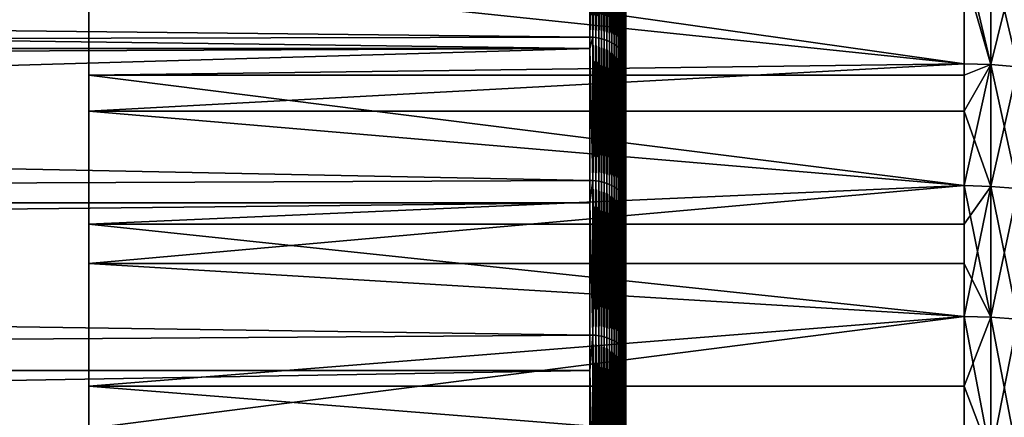
# Model space of a CAD drawing. Extents: x -30 to 96, y -254 to 30.
# Drawn here: x 58 to 66, y 13 to 16 of the extents above; entities that cross this region are included whole.
import ezdxf

# ---------------------------------------------------------------- set-up
doc = ezdxf.new("R2010")
doc.units = 0
doc.layers.add('L10', color=7, linetype='CONTINUOUS')
doc.layers.add('L7', color=7, linetype='CONTINUOUS')

msp = doc.modelspace()

# ---------------------------------------------------------------- linework, layer by layer
at = {"layer": 'L10', "color": 7}
for points in [[(63, 0, 73), (63, 21.13125, 71.29411), (63, 21.2, 73)], [(63, 0, 73), (63, 21.2, 73), (63, 21.13125, 74.70589)], [(63, 20.92547, 69.59928), (63, 21.13125, 71.29411), (63, 0, 73)], [(63, 21.13125, 74.70589), (63, 20.92547, 76.40072), (63, 0, 73)], [(63, 0, 73), (63, 20.58397, 67.92651), (63, 20.92547, 69.59928)], [(63, 0, 73), (63, 20.92547, 76.40072), (63, 20.58397, 78.07349)], [(63, 0, 73), (63, 20.10897, 66.28664), (63, 20.58397, 67.92651)], [(63, 0, 73), (63, 20.58397, 78.07349), (63, 20.10897, 79.71336)], [(63, 19.50356, 64.69031), (63, 20.10897, 66.28664), (63, 0, 73)], [(63, 20.10897, 79.71336), (63, 19.50356, 81.30969), (63, 0, 73)], [(63, 0, 73), (63, 18.77167, 63.14787), (63, 19.50356, 64.69031)], [(63, 0, 73), (63, 19.50356, 81.30969), (63, 18.77167, 82.85213)], [(63, 0, 73), (63, 17.91803, 61.66932), (63, 18.77167, 63.14787)], [(63, 0, 73), (63, 18.77167, 82.85213), (63, 17.91803, 84.33068)], [(63, 16.94819, 60.26426), (63, 17.91803, 61.66932), (63, 0, 73)], [(63, 17.91803, 84.33068), (63, 16.94819, 85.73574), (63, 0, 73)], [(16.62994, 16.60407, 86.65851), (62.7, 16.09298, 87.25714), (62.7, 17.18802, 85.91596)], [(16.63239, 16.60161, 59.33851), (62.7, 17.18802, 60.08404), (17.21356, 15.99823, 58.63663)], [(62.7, 17.18802, 60.08404), (62.7, 16.09298, 58.74286), (17.21356, 15.99823, 58.63663)], [(62.72478, 17.1872, 60.08466), (62.72478, 16.09221, 58.74354), (62.7, 17.18802, 60.08404)], [(62.7, 17.18802, 60.08404), (62.72478, 16.09221, 58.74354), (62.7, 16.09298, 58.74286)], [(62.7, 16.09298, 87.25714), (62.72478, 17.1872, 85.91534), (62.7, 17.18802, 85.91596)], [(62.72478, 16.09221, 87.25646), (62.72478, 17.1872, 85.91534), (62.7, 16.09298, 87.25714)], [(62.74938, 17.18475, 60.0865), (62.74938, 16.08992, 58.74558), (62.72478, 17.1872, 60.08466)], [(62.72478, 17.1872, 60.08466), (62.74938, 16.08992, 58.74558), (62.72478, 16.09221, 58.74354)], [(62.72478, 16.09221, 87.25646), (62.74938, 17.18475, 85.9135), (62.72478, 17.1872, 85.91534)], [(62.74938, 16.08992, 87.25442), (62.74938, 17.18475, 85.9135), (62.72478, 16.09221, 87.25646)], [(62.77364, 17.18068, 60.08956), (62.77364, 16.08611, 58.74895), (62.74938, 17.18475, 60.0865)], [(62.74938, 17.18475, 60.0865), (62.77364, 16.08611, 58.74895), (62.74938, 16.08992, 58.74558)], [(62.74938, 16.08992, 87.25442), (62.77364, 17.18068, 85.91044), (62.74938, 17.18475, 85.9135)], [(62.77364, 16.08611, 87.25105), (62.77364, 17.18068, 85.91044), (62.74938, 16.08992, 87.25442)], [(62.79741, 17.17502, 60.09381), (62.79741, 16.08081, 58.75364), (62.77364, 17.18068, 60.08956)], [(62.77364, 17.18068, 60.08956), (62.79741, 16.08081, 58.75364), (62.77364, 16.08611, 58.74895)], [(62.77364, 16.08611, 87.25105), (62.79741, 17.17502, 85.90619), (62.77364, 17.18068, 85.91044)], [(62.79741, 16.08081, 87.24636), (62.79741, 17.17502, 85.90619), (62.77364, 16.08611, 87.25105)], [(62.82051, 17.16782, 60.09922), (62.82051, 16.07407, 58.75962), (62.79741, 17.17502, 60.09381)], [(62.79741, 17.17502, 60.09381), (62.82051, 16.07407, 58.75962), (62.79741, 16.08081, 58.75364)], [(62.79741, 16.08081, 87.24636), (62.82051, 17.16782, 85.90078), (62.79741, 17.17502, 85.90619)], [(62.82051, 16.07407, 87.24038), (62.82051, 17.16782, 85.90078), (62.79741, 16.08081, 87.24636)], [(62.84279, 17.15911, 60.10576), (62.84279, 16.06592, 58.76684), (62.82051, 17.16782, 60.09922)], [(62.82051, 17.16782, 60.09922), (62.84279, 16.06592, 58.76684), (62.82051, 16.07407, 58.75962)], [(62.82051, 16.07407, 87.24038), (62.84279, 17.15911, 85.89424), (62.82051, 17.16782, 85.90078)], [(62.84279, 16.06592, 87.23316), (62.84279, 17.15911, 85.89424), (62.82051, 16.07407, 87.24038)], [(62.86409, 17.14897, 60.11339), (62.86409, 16.05642, 58.77526), (62.84279, 17.15911, 60.10576)], [(62.84279, 17.15911, 60.10576), (62.86409, 16.05642, 58.77526), (62.84279, 16.06592, 58.76684)], [(62.84279, 16.06592, 87.23316), (62.86409, 17.14897, 85.88661), (62.84279, 17.15911, 85.89424)], [(62.86409, 16.05642, 87.22474), (62.86409, 17.14897, 85.88661), (62.84279, 16.06592, 87.23316)], [(62.88426, 17.13745, 60.12204), (62.88426, 16.04563, 58.78481), (62.86409, 17.14897, 60.11339)], [(62.86409, 17.14897, 60.11339), (62.88426, 16.04563, 58.78481), (62.86409, 16.05642, 58.77526)], [(62.86409, 16.05642, 87.22474), (62.88426, 17.13745, 85.87796), (62.86409, 17.14897, 85.88661)], [(62.88426, 16.04563, 87.21519), (62.88426, 17.13745, 85.87796), (62.86409, 16.05642, 87.22474)], [(62.90319, 17.12464, 60.13167), (62.90319, 16.03364, 58.79544), (62.88426, 17.13745, 60.12204)], [(62.88426, 17.13745, 60.12204), (62.90319, 16.03364, 58.79544), (62.88426, 16.04563, 58.78481)], [(62.88426, 16.04563, 87.21519), (62.90319, 17.12464, 85.86833), (62.88426, 17.13745, 85.87796)], [(62.90319, 16.03364, 87.20456), (62.90319, 17.12464, 85.86833), (62.88426, 16.04563, 87.21519)], [(62.92072, 17.11062, 60.1422), (62.92072, 16.02051, 58.80706), (62.90319, 17.12464, 60.13167)], [(62.90319, 17.12464, 60.13167), (62.92072, 16.02051, 58.80706), (62.90319, 16.03364, 58.79544)], [(62.90319, 16.03364, 87.20456), (62.92072, 17.11062, 85.8578), (62.90319, 17.12464, 85.86833)], [(62.92072, 16.02051, 87.19294), (62.92072, 17.11062, 85.8578), (62.90319, 16.03364, 87.20456)], [(62.93675, 17.0955, 60.15357), (62.93675, 16.00635, 58.81961), (62.92072, 17.11062, 60.1422)], [(62.92072, 17.11062, 60.1422), (62.93675, 16.00635, 58.81961), (62.92072, 16.02051, 58.80706)], [(62.92072, 16.02051, 87.19294), (62.93675, 17.0955, 85.84643), (62.92072, 17.11062, 85.8578)], [(62.93675, 16.00635, 87.18039), (62.93675, 17.0955, 85.84643), (62.92072, 16.02051, 87.19294)], [(62.95115, 17.07936, 60.16569), (62.95115, 15.99125, 58.83299), (62.93675, 17.0955, 60.15357)], [(62.93675, 17.0955, 60.15357), (62.95115, 15.99125, 58.83299), (62.93675, 16.00635, 58.81961)], [(62.93675, 16.00635, 87.18039), (62.95115, 17.07936, 85.83431), (62.93675, 17.0955, 85.84643)], [(62.95115, 15.99125, 87.16701), (62.95115, 17.07936, 85.83431), (62.93675, 16.00635, 87.18039)], [(62.96384, 17.06233, 60.17849), (62.96384, 15.9753, 58.84712), (62.95115, 17.07936, 60.16569)], [(62.95115, 17.07936, 60.16569), (62.96384, 15.9753, 58.84712), (62.95115, 15.99125, 58.83299)], [(62.95115, 15.99125, 87.16701), (62.96384, 17.06233, 85.82151), (62.95115, 17.07936, 85.83431)], [(62.96384, 15.9753, 87.15288), (62.96384, 17.06233, 85.82151), (62.95115, 15.99125, 87.16701)], [(62.97473, 17.04453, 60.19187), (62.97473, 15.95863, 58.86189), (62.96384, 17.06233, 60.17849)], [(62.96384, 17.06233, 60.17849), (62.97473, 15.95863, 58.86189), (62.96384, 15.9753, 58.84712)], [(62.96384, 15.9753, 87.15288), (62.97473, 17.04453, 85.80813), (62.96384, 17.06233, 85.82151)], [(62.97473, 15.95863, 87.13811), (62.97473, 17.04453, 85.80813), (62.96384, 15.9753, 87.15288)], [(62.98374, 17.02606, 60.20575), (62.98374, 15.94134, 58.8772), (62.97473, 17.04453, 60.19187)], [(62.97473, 17.04453, 60.19187), (62.98374, 15.94134, 58.8772), (62.97473, 15.95863, 58.86189)], [(62.97473, 15.95863, 87.13811), (62.98374, 17.02606, 85.79425), (62.97473, 17.04453, 85.80813)], [(62.98374, 15.94134, 87.1228), (62.98374, 17.02606, 85.79425), (62.97473, 15.95863, 87.13811)], [(62.99082, 17.00706, 60.22002), (62.99082, 15.92355, 58.89296), (62.98374, 17.02606, 60.20575)], [(62.98374, 17.02606, 60.20575), (62.99082, 15.92355, 58.89296), (62.98374, 15.94134, 58.8772)], [(62.98374, 15.94134, 87.1228), (62.99082, 17.00706, 85.77998), (62.98374, 17.02606, 85.79425)], [(62.99082, 15.92355, 87.10704), (62.99082, 17.00706, 85.77998), (62.98374, 15.94134, 87.1228)], [(62.99591, 16.98766, 60.2346), (62.99591, 15.90539, 58.90906), (62.99082, 17.00706, 60.22002)], [(62.99082, 17.00706, 60.22002), (62.99591, 15.90539, 58.90906), (62.99082, 15.92355, 58.89296)], [(62.99082, 15.92355, 87.10704), (62.99591, 16.98766, 85.7654), (62.99082, 17.00706, 85.77998)], [(62.99591, 15.90539, 87.09094), (62.99591, 16.98766, 85.7654), (62.99082, 15.92355, 87.10704)], [(62.99897, 16.96799, 60.24938), (62.99897, 15.88697, 58.92537), (62.99591, 16.98766, 60.2346)], [(62.99591, 16.98766, 60.2346), (62.99897, 15.88697, 58.92537), (62.99591, 15.90539, 58.90906)], [(62.99591, 15.90539, 87.09094), (62.99897, 16.96799, 85.75062), (62.99591, 16.98766, 85.7654)], [(62.99897, 15.88697, 87.07463), (62.99897, 16.96799, 85.75062), (62.99591, 15.90539, 87.09094)], [(63, 16.94819, 60.26426), (63, 15.86843, 58.9418), (62.99897, 16.96799, 60.24938)], [(62.99897, 16.96799, 60.24938), (63, 15.86843, 58.9418), (62.99897, 15.88697, 58.92537)], [(62.99897, 15.88697, 87.07463), (63, 16.94819, 85.73574), (62.99897, 16.96799, 85.75062)], [(63, 15.86843, 87.0582), (63, 16.94819, 85.73574), (62.99897, 15.88697, 87.07463)], [(63, 0, 73), (63, 15.86843, 58.9418), (63, 16.94819, 60.26426)], [(63, 0, 73), (63, 16.94819, 85.73574), (63, 15.86843, 87.0582)], [(17.21297, 15.99886, 87.36267), (62.7, 15.99823, 87.36337), (16.62994, 16.60407, 86.65851)], [(16.62994, 16.60407, 86.65851), (62.7, 15.99823, 87.36337), (62.7, 16.09298, 87.25714)], [(17.21356, 15.99823, 58.63663), (62.7, 16.09298, 58.74286), (62.7, 15.99823, 58.63663)], [(62.7, 15.99823, 58.63663), (62.7, 16.09298, 58.74286), (62.72478, 16.09221, 58.74354)], [(62.7, 16.09298, 87.25714), (62.7, 15.99823, 87.36337), (62.72478, 16.09221, 87.25646)], [(62.72478, 16.09221, 58.74354), (62.72478, 14.89286, 57.49489), (62.7, 15.99823, 58.63663)], [(62.72478, 16.09221, 87.25646), (62.7, 15.99823, 87.36337), (62.72478, 14.89286, 88.50511)], [(62.74938, 16.08992, 58.74558), (62.74938, 14.89074, 57.4971), (62.72478, 16.09221, 58.74354)], [(62.72478, 16.09221, 58.74354), (62.74938, 14.89074, 57.4971), (62.72478, 14.89286, 57.49489)], [(62.72478, 16.09221, 87.25646), (62.72478, 14.89286, 88.50511), (62.74938, 16.08992, 87.25442)], [(62.74938, 16.08992, 87.25442), (62.72478, 14.89286, 88.50511), (62.74938, 14.89074, 88.5029)], [(62.77364, 16.08611, 58.74895), (62.77364, 14.88721, 57.50077), (62.74938, 16.08992, 58.74558)], [(62.74938, 16.08992, 58.74558), (62.77364, 14.88721, 57.50077), (62.74938, 14.89074, 57.4971)], [(62.74938, 16.08992, 87.25442), (62.74938, 14.89074, 88.5029), (62.77364, 16.08611, 87.25105)], [(62.77364, 16.08611, 87.25105), (62.74938, 14.89074, 88.5029), (62.77364, 14.88721, 88.49923)], [(62.79741, 16.08081, 58.75364), (62.79741, 14.88231, 57.50587), (62.77364, 16.08611, 58.74895)], [(62.77364, 16.08611, 58.74895), (62.79741, 14.88231, 57.50587), (62.77364, 14.88721, 57.50077)], [(62.77364, 16.08611, 87.25105), (62.77364, 14.88721, 88.49923), (62.79741, 16.08081, 87.24636)], [(62.79741, 16.08081, 87.24636), (62.77364, 14.88721, 88.49923), (62.79741, 14.88231, 88.49413)], [(62.82051, 16.07407, 58.75962), (62.82051, 14.87607, 57.51237), (62.79741, 16.08081, 58.75364)], [(62.79741, 16.08081, 58.75364), (62.82051, 14.87607, 57.51237), (62.79741, 14.88231, 57.50587)], [(62.79741, 16.08081, 87.24636), (62.79741, 14.88231, 88.49413), (62.82051, 16.07407, 87.24038)], [(62.82051, 16.07407, 87.24038), (62.79741, 14.88231, 88.49413), (62.82051, 14.87607, 88.48763)], [(62.84279, 16.06592, 58.76684), (62.84279, 14.86853, 57.52022), (62.82051, 16.07407, 58.75962)], [(62.82051, 16.07407, 58.75962), (62.84279, 14.86853, 57.52022), (62.82051, 14.87607, 57.51237)], [(62.82051, 16.07407, 87.24038), (62.82051, 14.87607, 88.48763), (62.84279, 16.06592, 87.23316)], [(62.84279, 16.06592, 87.23316), (62.82051, 14.87607, 88.48763), (62.84279, 14.86853, 88.47978)], [(62.86409, 16.05642, 58.77526), (62.86409, 14.85973, 57.52938), (62.84279, 16.06592, 58.76684)], [(62.84279, 16.06592, 58.76684), (62.86409, 14.85973, 57.52938), (62.84279, 14.86853, 57.52022)], [(62.84279, 16.06592, 87.23316), (62.84279, 14.86853, 88.47978), (62.86409, 16.05642, 87.22474)], [(62.86409, 16.05642, 87.22474), (62.84279, 14.86853, 88.47978), (62.86409, 14.85973, 88.47062)], [(62.88426, 16.04563, 58.78481), (62.88426, 14.84975, 57.53977), (62.86409, 16.05642, 58.77526)], [(62.86409, 16.05642, 58.77526), (62.88426, 14.84975, 57.53977), (62.86409, 14.85973, 57.52938)], [(62.86409, 16.05642, 87.22474), (62.86409, 14.85973, 88.47062), (62.88426, 16.04563, 87.21519)], [(62.88426, 16.04563, 87.21519), (62.86409, 14.85973, 88.47062), (62.88426, 14.84975, 88.46023)], [(62.90319, 16.03364, 58.79544), (62.90319, 14.83865, 57.55133), (62.88426, 16.04563, 58.78481)], [(62.88426, 16.04563, 58.78481), (62.90319, 14.83865, 57.55133), (62.88426, 14.84975, 57.53977)], [(62.88426, 16.04563, 87.21519), (62.88426, 14.84975, 88.46023), (62.90319, 16.03364, 87.20456)], [(62.90319, 16.03364, 87.20456), (62.88426, 14.84975, 88.46023), (62.90319, 14.83865, 88.44867)], [(62.92072, 16.02051, 58.80706), (62.92072, 14.82651, 57.56397), (62.90319, 16.03364, 58.79544)], [(62.90319, 16.03364, 58.79544), (62.92072, 14.82651, 57.56397), (62.90319, 14.83865, 57.55133)], [(62.90319, 16.03364, 87.20456), (62.90319, 14.83865, 88.44867), (62.92072, 16.02051, 87.19294)], [(62.92072, 16.02051, 87.19294), (62.90319, 14.83865, 88.44867), (62.92072, 14.82651, 88.43603)], [(62.93675, 16.00635, 58.81961), (62.93675, 14.8134, 57.57762), (62.92072, 16.02051, 58.80706)], [(62.92072, 16.02051, 58.80706), (62.93675, 14.8134, 57.57762), (62.92072, 14.82651, 57.56397)], [(62.92072, 16.02051, 87.19294), (62.92072, 14.82651, 88.43603), (62.93675, 16.00635, 87.18039)], [(62.7, 15.99823, 87.36337), (17.21297, 15.99886, 87.36267), (17.39423, 15.80161, 87.57941)], [(17.21356, 15.99823, 58.63663), (62.7, 15.99823, 58.63663), (17.39423, 15.80161, 58.42059)], [(62.7, 15.99823, 87.36337), (17.39423, 15.80161, 87.57941), (62.7, 14.89357, 88.50585)], [(17.39423, 15.80161, 58.42059), (62.7, 15.99823, 58.63663), (18.33124, 14.70427, 57.31451)], [(62.7, 14.89357, 57.49415), (18.33124, 14.70427, 57.31451), (62.7, 15.99823, 58.63663)], [(62.72478, 14.89286, 57.49489), (62.7, 14.89357, 57.49415), (62.7, 15.99823, 58.63663)], [(62.7, 15.99823, 87.36337), (62.7, 14.89357, 88.50585), (62.72478, 14.89286, 88.50511)], [(62.93675, 16.00635, 87.18039), (62.92072, 14.82651, 88.43603), (62.93675, 14.8134, 88.42238)], [(62.95115, 15.99125, 58.83299), (62.95115, 14.79942, 57.59217), (62.93675, 16.00635, 58.81961)], [(62.93675, 16.00635, 58.81961), (62.95115, 14.79942, 57.59217), (62.93675, 14.8134, 57.57762)], [(62.93675, 16.00635, 87.18039), (62.93675, 14.8134, 88.42238), (62.95115, 15.99125, 87.16701)], [(62.95115, 15.99125, 87.16701), (62.93675, 14.8134, 88.42238), (62.95115, 14.79942, 88.40783)], [(62.96384, 15.9753, 58.84712), (62.96384, 14.78467, 57.60753), (62.95115, 15.99125, 58.83299)], [(62.95115, 15.99125, 58.83299), (62.96384, 14.78467, 57.60753), (62.95115, 14.79942, 57.59217)], [(62.95115, 15.99125, 87.16701), (62.95115, 14.79942, 88.40783), (62.96384, 15.9753, 87.15288)], [(62.96384, 15.9753, 87.15288), (62.95115, 14.79942, 88.40783), (62.96384, 14.78467, 88.39247)], [(62.97473, 15.95863, 58.86189), (62.97473, 14.76924, 57.6236), (62.96384, 15.9753, 58.84712)], [(62.96384, 15.9753, 58.84712), (62.97473, 14.76924, 57.6236), (62.96384, 14.78467, 57.60753)], [(62.96384, 15.9753, 87.15288), (62.96384, 14.78467, 88.39247), (62.97473, 15.95863, 87.13811)], [(62.97473, 15.95863, 87.13811), (62.96384, 14.78467, 88.39247), (62.97473, 14.76924, 88.3764)], [(62.98374, 15.94134, 58.8772), (62.98374, 14.75323, 57.64026), (62.97473, 15.95863, 58.86189)], [(62.97473, 15.95863, 58.86189), (62.98374, 14.75323, 57.64026), (62.97473, 14.76924, 57.6236)], [(62.97473, 15.95863, 87.13811), (62.97473, 14.76924, 88.3764), (62.98374, 15.94134, 87.1228)], [(62.98374, 15.94134, 87.1228), (62.97473, 14.76924, 88.3764), (62.98374, 14.75323, 88.35974)], [(62.99082, 15.92355, 58.89296), (62.99082, 14.73677, 57.65739), (62.98374, 15.94134, 58.8772)], [(62.98374, 15.94134, 58.8772), (62.99082, 14.73677, 57.65739), (62.98374, 14.75323, 57.64026)], [(62.98374, 15.94134, 87.1228), (62.98374, 14.75323, 88.35974), (62.99082, 15.92355, 87.10704)], [(62.99082, 15.92355, 87.10704), (62.98374, 14.75323, 88.35974), (62.99082, 14.73677, 88.34261)], [(62.99591, 15.90539, 58.90906), (62.99591, 14.71996, 57.6749), (62.99082, 15.92355, 58.89296)], [(62.99082, 15.92355, 58.89296), (62.99591, 14.71996, 57.6749), (62.99082, 14.73677, 57.65739)], [(62.99082, 15.92355, 87.10704), (62.99082, 14.73677, 88.34261), (62.99591, 15.90539, 87.09094)], [(62.99591, 15.90539, 87.09094), (62.99082, 14.73677, 88.34261), (62.99591, 14.71996, 88.3251)], [(62.99897, 15.88697, 58.92537), (62.99897, 14.70292, 57.69264), (62.99591, 15.90539, 58.90906)], [(62.99591, 15.90539, 58.90906), (62.99897, 14.70292, 57.69264), (62.99591, 14.71996, 57.6749)], [(62.99591, 15.90539, 87.09094), (62.99591, 14.71996, 88.3251), (62.99897, 15.88697, 87.07463)], [(62.99897, 15.88697, 87.07463), (62.99591, 14.71996, 88.3251), (62.99897, 14.70292, 88.30736)], [(63, 15.86843, 58.9418), (63, 14.68576, 57.71051), (62.99897, 15.88697, 58.92537)], [(62.99897, 15.88697, 58.92537), (63, 14.68576, 57.71051), (62.99897, 14.70292, 57.69264)], [(62.99897, 15.88697, 87.07463), (62.99897, 14.70292, 88.30736), (63, 15.86843, 87.0582)], [(63, 15.86843, 87.0582), (62.99897, 14.70292, 88.30736), (63, 14.68576, 88.28949)], [(63, 0, 73), (63, 14.68576, 57.71051), (63, 15.86843, 58.9418)], [(63, 0, 73), (63, 15.86843, 87.0582), (63, 14.68576, 88.28949)], [(62.7, 14.89357, 88.50585), (17.39423, 15.80161, 87.57941), (18.33124, 14.70427, 88.68549)], [(62.7, 14.89357, 88.50585), (18.33124, 14.70427, 88.68549), (62.7, 14.70427, 88.68549)], [(62.7, 14.70427, 57.31451), (18.33124, 14.70427, 57.31451), (62.7, 14.89357, 57.49415)], [(62.72478, 14.89286, 57.49489), (62.7, 14.70427, 57.31451), (62.7, 14.89357, 57.49415)], [(62.72478, 14.89286, 88.50511), (62.7, 14.89357, 88.50585), (62.7, 14.70427, 88.68549)], [(62.72478, 13.59693, 56.34679), (62.7, 14.70427, 57.31451), (62.72478, 14.89286, 57.49489)], [(62.72478, 14.89286, 88.50511), (62.7, 14.70427, 88.68549), (62.72478, 13.59693, 89.65321)], [(62.74938, 14.89074, 57.4971), (62.74938, 13.59499, 56.34916), (62.72478, 14.89286, 57.49489)], [(62.72478, 14.89286, 57.49489), (62.74938, 13.59499, 56.34916), (62.72478, 13.59693, 56.34679)], [(62.72478, 13.59693, 89.65321), (62.74938, 14.89074, 88.5029), (62.72478, 14.89286, 88.50511)], [(62.74938, 13.59499, 89.65084), (62.74938, 14.89074, 88.5029), (62.72478, 13.59693, 89.65321)], [(62.77364, 14.88721, 57.50077), (62.77364, 13.59177, 56.3531), (62.74938, 14.89074, 57.4971)], [(62.74938, 14.89074, 57.4971), (62.77364, 13.59177, 56.3531), (62.74938, 13.59499, 56.34916)], [(62.74938, 13.59499, 89.65084), (62.77364, 14.88721, 88.49923), (62.74938, 14.89074, 88.5029)], [(62.77364, 13.59177, 89.6469), (62.77364, 14.88721, 88.49923), (62.74938, 13.59499, 89.65084)], [(62.79741, 14.88231, 57.50587), (62.79741, 13.5873, 56.35858), (62.77364, 14.88721, 57.50077)], [(62.77364, 14.88721, 57.50077), (62.79741, 13.5873, 56.35858), (62.77364, 13.59177, 56.3531)], [(62.77364, 13.59177, 89.6469), (62.79741, 14.88231, 88.49413), (62.77364, 14.88721, 88.49923)], [(62.79741, 13.5873, 89.64142), (62.79741, 14.88231, 88.49413), (62.77364, 13.59177, 89.6469)], [(62.82051, 14.87607, 57.51237), (62.82051, 13.5816, 56.36557), (62.79741, 14.88231, 57.50587)], [(62.79741, 14.88231, 57.50587), (62.82051, 13.5816, 56.36557), (62.79741, 13.5873, 56.35858)], [(62.79741, 13.5873, 89.64142), (62.82051, 14.87607, 88.48763), (62.79741, 14.88231, 88.49413)], [(62.82051, 13.5816, 89.63443), (62.82051, 14.87607, 88.48763), (62.79741, 13.5873, 89.64142)], [(62.84279, 14.86853, 57.52022), (62.84279, 13.57471, 56.374), (62.82051, 14.87607, 57.51237)], [(62.82051, 14.87607, 57.51237), (62.84279, 13.57471, 56.374), (62.82051, 13.5816, 56.36557)], [(62.82051, 13.5816, 89.63443), (62.84279, 14.86853, 88.47978), (62.82051, 14.87607, 88.48763)], [(62.84279, 13.57471, 89.626), (62.84279, 14.86853, 88.47978), (62.82051, 13.5816, 89.63443)], [(62.86409, 14.85973, 57.52938), (62.86409, 13.56668, 56.38383), (62.84279, 14.86853, 57.52022)], [(62.84279, 14.86853, 57.52022), (62.86409, 13.56668, 56.38383), (62.84279, 13.57471, 56.374)], [(62.84279, 13.57471, 89.626), (62.86409, 14.85973, 88.47062), (62.84279, 14.86853, 88.47978)], [(62.86409, 13.56668, 89.61617), (62.86409, 14.85973, 88.47062), (62.84279, 13.57471, 89.626)], [(62.88426, 14.84975, 57.53977), (62.88426, 13.55757, 56.39499), (62.86409, 14.85973, 57.52938)], [(62.86409, 14.85973, 57.52938), (62.88426, 13.55757, 56.39499), (62.86409, 13.56668, 56.38383)], [(62.86409, 13.56668, 89.61617), (62.88426, 14.84975, 88.46023), (62.86409, 14.85973, 88.47062)], [(62.88426, 13.55757, 89.60501), (62.88426, 14.84975, 88.46023), (62.86409, 13.56668, 89.61617)], [(62.90319, 14.83865, 57.55133), (62.90319, 13.54743, 56.40741), (62.88426, 14.84975, 57.53977)], [(62.88426, 14.84975, 57.53977), (62.90319, 13.54743, 56.40741), (62.88426, 13.55757, 56.39499)], [(62.88426, 13.55757, 89.60501), (62.90319, 14.83865, 88.44867), (62.88426, 14.84975, 88.46023)], [(62.90319, 13.54743, 89.59259), (62.90319, 14.83865, 88.44867), (62.88426, 13.55757, 89.60501)], [(62.92072, 14.82651, 57.56397), (62.92072, 13.53635, 56.42099), (62.90319, 14.83865, 57.55133)], [(62.90319, 14.83865, 57.55133), (62.92072, 13.53635, 56.42099), (62.90319, 13.54743, 56.40741)], [(62.90319, 13.54743, 89.59259), (62.92072, 14.82651, 88.43603), (62.90319, 14.83865, 88.44867)], [(62.92072, 13.53635, 89.57901), (62.92072, 14.82651, 88.43603), (62.90319, 13.54743, 89.59259)], [(62.93675, 14.8134, 57.57762), (62.93675, 13.52438, 56.43564), (62.92072, 14.82651, 57.56397)], [(62.92072, 14.82651, 57.56397), (62.93675, 13.52438, 56.43564), (62.92072, 13.53635, 56.42099)], [(62.92072, 13.53635, 89.57901), (62.93675, 14.8134, 88.42238), (62.92072, 14.82651, 88.43603)], [(62.93675, 13.52438, 89.56436), (62.93675, 14.8134, 88.42238), (62.92072, 13.53635, 89.57901)], [(62.95115, 14.79942, 57.59217), (62.95115, 13.51162, 56.45127), (62.93675, 14.8134, 57.57762)], [(62.93675, 14.8134, 57.57762), (62.95115, 13.51162, 56.45127), (62.93675, 13.52438, 56.43564)], [(62.93675, 13.52438, 89.56436), (62.95115, 14.79942, 88.40783), (62.93675, 14.8134, 88.42238)], [(62.95115, 13.51162, 89.54873), (62.95115, 14.79942, 88.40783), (62.93675, 13.52438, 89.56436)], [(62.96384, 14.78467, 57.60753), (62.96384, 13.49815, 56.46777), (62.95115, 14.79942, 57.59217)], [(62.95115, 14.79942, 57.59217), (62.96384, 13.49815, 56.46777), (62.95115, 13.51162, 56.45127)], [(62.95115, 13.51162, 89.54873), (62.96384, 14.78467, 88.39247), (62.95115, 14.79942, 88.40783)], [(62.96384, 13.49815, 89.53223), (62.96384, 14.78467, 88.39247), (62.95115, 13.51162, 89.54873)], [(62.97473, 14.76924, 57.6236), (62.97473, 13.48406, 56.48503), (62.96384, 14.78467, 57.60753)], [(62.96384, 14.78467, 57.60753), (62.97473, 13.48406, 56.48503), (62.96384, 13.49815, 56.46777)], [(62.96384, 13.49815, 89.53223), (62.97473, 14.76924, 88.3764), (62.96384, 14.78467, 88.39247)], [(62.7, 14.70427, 88.68549), (18.33124, 14.70427, 88.68549), (18.69665, 14.23676, 89.11101)], [(62.7, 14.70427, 57.31451), (18.69665, 14.23676, 56.88899), (18.33124, 14.70427, 57.31451)], [(62.7, 14.70427, 88.68549), (18.69665, 14.23676, 89.11101), (62.7, 13.59758, 89.65401)], [(62.7, 13.59758, 56.34599), (18.69665, 14.23676, 56.88899), (62.7, 14.70427, 57.31451)], [(62.72478, 13.59693, 56.34679), (62.7, 13.59758, 56.34599), (62.7, 14.70427, 57.31451)], [(62.72478, 13.59693, 89.65321), (62.7, 14.70427, 88.68549), (62.7, 13.59758, 89.65401)], [(62.97473, 13.48406, 89.51497), (62.97473, 14.76924, 88.3764), (62.96384, 13.49815, 89.53223)], [(62.98374, 14.75323, 57.64026), (62.98374, 13.46945, 56.50292), (62.97473, 14.76924, 57.6236)], [(62.97473, 14.76924, 57.6236), (62.98374, 13.46945, 56.50292), (62.97473, 13.48406, 56.48503)], [(62.97473, 13.48406, 89.51497), (62.98374, 14.75323, 88.35974), (62.97473, 14.76924, 88.3764)], [(62.98374, 13.46945, 89.49708), (62.98374, 14.75323, 88.35974), (62.97473, 13.48406, 89.51497)], [(62.99082, 14.73677, 57.65739), (62.99082, 13.45442, 56.52133), (62.98374, 14.75323, 57.64026)], [(62.98374, 14.75323, 57.64026), (62.99082, 13.45442, 56.52133), (62.98374, 13.46945, 56.50292)], [(62.98374, 13.46945, 89.49708), (62.99082, 14.73677, 88.34261), (62.98374, 14.75323, 88.35974)], [(62.99082, 13.45442, 89.47867), (62.99082, 14.73677, 88.34261), (62.98374, 13.46945, 89.49708)], [(62.99591, 14.71996, 57.6749), (62.99591, 13.43907, 56.54013), (62.99082, 14.73677, 57.65739)], [(62.99082, 14.73677, 57.65739), (62.99591, 13.43907, 56.54013), (62.99082, 13.45442, 56.52133)], [(62.99082, 13.45442, 89.47867), (62.99591, 14.71996, 88.3251), (62.99082, 14.73677, 88.34261)], [(62.99591, 13.43907, 89.45987), (62.99591, 14.71996, 88.3251), (62.99082, 13.45442, 89.47867)], [(62.99897, 14.70292, 57.69264), (62.99897, 13.42351, 56.55919), (62.99591, 14.71996, 57.6749)], [(62.99591, 14.71996, 57.6749), (62.99897, 13.42351, 56.55919), (62.99591, 13.43907, 56.54013)], [(62.99591, 13.43907, 89.45987), (62.99897, 14.70292, 88.30736), (62.99591, 14.71996, 88.3251)], [(62.99897, 13.42351, 89.44081), (62.99897, 14.70292, 88.30736), (62.99591, 13.43907, 89.45987)], [(63, 14.68576, 57.71051), (63, 13.40784, 56.57837), (62.99897, 14.70292, 57.69264)], [(62.99897, 14.70292, 57.69264), (63, 13.40784, 56.57837), (62.99897, 13.42351, 56.55919)], [(62.99897, 13.42351, 89.44081), (63, 14.68576, 88.28949), (62.99897, 14.70292, 88.30736)], [(63, 13.40784, 89.42163), (63, 14.68576, 88.28949), (62.99897, 13.42351, 89.44081)], [(63, 13.40784, 56.57837), (63, 14.68576, 57.71051), (63, 0, 73)], [(63, 14.68576, 88.28949), (63, 13.40784, 89.42163), (63, 0, 73)], [(62.7, 13.59758, 89.65401), (18.69665, 14.23676, 89.11101), (19.37323, 13.30143, 89.89147)], [(62.7, 13.59758, 56.34599), (19.37323, 13.30143, 56.10853), (18.69665, 14.23676, 56.88899)], [(62.7, 13.59758, 89.65401), (19.37323, 13.30143, 89.89147), (62.7, 13.30143, 89.89147)], [(62.7, 13.30143, 56.10853), (19.37323, 13.30143, 56.10853), (62.7, 13.59758, 56.34599)], [(62.7, 13.30143, 56.10853), (62.7, 13.59758, 56.34599), (62.72478, 13.59693, 56.34679)], [(62.72478, 13.59693, 89.65321), (62.7, 13.59758, 89.65401), (62.7, 13.30143, 89.89147)], [(62.72478, 13.59693, 56.34679), (62.72478, 12.21281, 55.30669), (62.7, 13.30143, 56.10853)], [(62.72478, 12.21281, 90.69331), (62.72478, 13.59693, 89.65321), (62.7, 13.30143, 89.89147)], [(62.74938, 13.59499, 56.34916), (62.74938, 12.21107, 55.30921), (62.72478, 13.59693, 56.34679)], [(62.72478, 13.59693, 56.34679), (62.74938, 12.21107, 55.30921), (62.72478, 12.21281, 55.30669)], [(62.72478, 12.21281, 90.69331), (62.74938, 13.59499, 89.65084), (62.72478, 13.59693, 89.65321)], [(62.74938, 12.21107, 90.69079), (62.74938, 13.59499, 89.65084), (62.72478, 12.21281, 90.69331)], [(62.77364, 13.59177, 56.3531), (62.77364, 12.20818, 55.3134), (62.74938, 13.59499, 56.34916)], [(62.74938, 13.59499, 56.34916), (62.77364, 12.20818, 55.3134), (62.74938, 12.21107, 55.30921)], [(62.74938, 12.21107, 90.69079), (62.77364, 13.59177, 89.6469), (62.74938, 13.59499, 89.65084)], [(62.77364, 12.20818, 90.6866), (62.77364, 13.59177, 89.6469), (62.74938, 12.21107, 90.69079)], [(62.79741, 13.5873, 56.35858), (62.79741, 12.20416, 55.31922), (62.77364, 13.59177, 56.3531)], [(62.77364, 13.59177, 56.3531), (62.79741, 12.20416, 55.31922), (62.77364, 12.20818, 55.3134)], [(62.77364, 12.20818, 90.6866), (62.79741, 13.5873, 89.64142), (62.77364, 13.59177, 89.6469)], [(62.79741, 12.20416, 90.68078), (62.79741, 13.5873, 89.64142), (62.77364, 12.20818, 90.6866)], [(62.82051, 13.5816, 56.36557), (62.82051, 12.19904, 55.32664), (62.79741, 13.5873, 56.35858)], [(62.79741, 13.5873, 56.35858), (62.82051, 12.19904, 55.32664), (62.79741, 12.20416, 55.31922)], [(62.79741, 12.20416, 90.68078), (62.82051, 13.5816, 89.63443), (62.79741, 13.5873, 89.64142)], [(62.82051, 12.19904, 90.67336), (62.82051, 13.5816, 89.63443), (62.79741, 12.20416, 90.68078)], [(62.84279, 13.57471, 56.374), (62.84279, 12.19285, 55.3356), (62.82051, 13.5816, 56.36557)], [(62.82051, 13.5816, 56.36557), (62.84279, 12.19285, 55.3356), (62.82051, 12.19904, 55.32664)], [(62.82051, 12.19904, 90.67336), (62.84279, 13.57471, 89.626), (62.82051, 13.5816, 89.63443)], [(62.84279, 12.19285, 90.6644), (62.84279, 13.57471, 89.626), (62.82051, 12.19904, 90.67336)], [(62.86409, 13.56668, 56.38383), (62.86409, 12.18564, 55.34605), (62.84279, 13.57471, 56.374)], [(62.84279, 13.57471, 56.374), (62.86409, 12.18564, 55.34605), (62.84279, 12.19285, 55.3356)], [(62.84279, 12.19285, 90.6644), (62.86409, 13.56668, 89.61617), (62.84279, 13.57471, 89.626)], [(62.86409, 12.18564, 90.65395), (62.86409, 13.56668, 89.61617), (62.84279, 12.19285, 90.6644)], [(62.88426, 13.55757, 56.39499), (62.88426, 12.17746, 55.35791), (62.86409, 13.56668, 56.38383)], [(62.86409, 13.56668, 56.38383), (62.88426, 12.17746, 55.35791), (62.86409, 12.18564, 55.34605)], [(62.86409, 12.18564, 90.65395), (62.88426, 13.55757, 89.60501), (62.86409, 13.56668, 89.61617)], [(62.88426, 12.17746, 90.64209), (62.88426, 13.55757, 89.60501), (62.86409, 12.18564, 90.65395)], [(62.90319, 13.54743, 56.40741), (62.90319, 12.16835, 55.3711), (62.88426, 13.55757, 56.39499)], [(62.88426, 13.55757, 56.39499), (62.90319, 12.16835, 55.3711), (62.88426, 12.17746, 55.35791)], [(62.88426, 12.17746, 90.64209), (62.90319, 13.54743, 89.59259), (62.88426, 13.55757, 89.60501)], [(62.90319, 12.16835, 90.6289), (62.90319, 13.54743, 89.59259), (62.88426, 12.17746, 90.64209)], [(62.92072, 13.53635, 56.42099), (62.92072, 12.15839, 55.38552), (62.90319, 13.54743, 56.40741)], [(62.90319, 13.54743, 56.40741), (62.92072, 12.15839, 55.38552), (62.90319, 12.16835, 55.3711)], [(62.90319, 12.16835, 90.6289), (62.92072, 13.53635, 89.57901), (62.90319, 13.54743, 89.59259)], [(62.92072, 12.15839, 90.61448), (62.92072, 13.53635, 89.57901), (62.90319, 12.16835, 90.6289)], [(62.93675, 13.52438, 56.43564), (62.93675, 12.14765, 55.4011), (62.92072, 13.53635, 56.42099)], [(62.92072, 13.53635, 56.42099), (62.93675, 12.14765, 55.4011), (62.92072, 12.15839, 55.38552)], [(62.92072, 12.15839, 90.61448), (62.93675, 13.52438, 89.56436), (62.92072, 13.53635, 89.57901)], [(62.93675, 12.14765, 90.5989), (62.93675, 13.52438, 89.56436), (62.92072, 12.15839, 90.61448)], [(62.95115, 13.51162, 56.45127), (62.95115, 12.13618, 55.4177), (62.93675, 13.52438, 56.43564)], [(62.93675, 13.52438, 56.43564), (62.95115, 12.13618, 55.4177), (62.93675, 12.14765, 55.4011)], [(62.93675, 12.14765, 90.5989), (62.95115, 13.51162, 89.54873), (62.93675, 13.52438, 89.56436)], [(62.95115, 12.13618, 90.5823), (62.95115, 13.51162, 89.54873), (62.93675, 12.14765, 90.5989)], [(62.96384, 13.49815, 56.46777), (62.96384, 12.12408, 55.43523), (62.95115, 13.51162, 56.45127)], [(62.95115, 13.51162, 56.45127), (62.96384, 12.12408, 55.43523), (62.95115, 12.13618, 55.4177)], [(62.95115, 12.13618, 90.5823), (62.96384, 13.49815, 89.53223), (62.95115, 13.51162, 89.54873)], [(62.96384, 12.12408, 90.56477), (62.96384, 13.49815, 89.53223), (62.95115, 12.13618, 90.5823)], [(62.97473, 13.48406, 56.48503), (62.97473, 12.11143, 55.45357), (62.96384, 13.49815, 56.46777)], [(62.96384, 13.49815, 56.46777), (62.97473, 12.11143, 55.45357), (62.96384, 12.12408, 55.43523)], [(62.96384, 12.12408, 90.56477), (62.97473, 13.48406, 89.51497), (62.96384, 13.49815, 89.53223)], [(62.97473, 12.11143, 90.54643), (62.97473, 13.48406, 89.51497), (62.96384, 12.12408, 90.56477)], [(62.98374, 13.46945, 56.50292), (62.98374, 12.09831, 55.47258), (62.97473, 13.48406, 56.48503)], [(62.97473, 13.48406, 56.48503), (62.98374, 12.09831, 55.47258), (62.97473, 12.11143, 55.45357)], [(62.97473, 12.11143, 90.54643), (62.98374, 13.46945, 89.49708), (62.97473, 13.48406, 89.51497)], [(62.98374, 12.09831, 90.52742), (62.98374, 13.46945, 89.49708), (62.97473, 12.11143, 90.54643)], [(62.99082, 13.45442, 56.52133), (62.99082, 12.08481, 55.49213), (62.98374, 13.46945, 56.50292)], [(62.98374, 13.46945, 56.50292), (62.99082, 12.08481, 55.49213), (62.98374, 12.09831, 55.47258)], [(62.98374, 12.09831, 90.52742), (62.99082, 13.45442, 89.47867), (62.98374, 13.46945, 89.49708)], [(62.99082, 12.08481, 90.50787), (62.99082, 13.45442, 89.47867), (62.98374, 12.09831, 90.52742)], [(62.99591, 13.43907, 56.54013), (62.99591, 12.07102, 55.51211), (62.99082, 13.45442, 56.52133)], [(62.99082, 13.45442, 56.52133), (62.99591, 12.07102, 55.51211), (62.99082, 12.08481, 55.49213)], [(62.99082, 12.08481, 90.50787), (62.99591, 13.43907, 89.45987), (62.99082, 13.45442, 89.47867)], [(62.99591, 12.07102, 90.48789), (62.99591, 13.43907, 89.45987), (62.99082, 12.08481, 90.50787)], [(62.99897, 13.42351, 56.55919), (62.99897, 12.05705, 55.53235), (62.99591, 13.43907, 56.54013)], [(62.99591, 13.43907, 56.54013), (62.99897, 12.05705, 55.53235), (62.99591, 12.07102, 55.51211)], [(62.99591, 12.07102, 90.48789), (62.99897, 13.42351, 89.44081), (62.99591, 13.43907, 89.45987)], [(62.99897, 12.05705, 90.46765), (62.99897, 13.42351, 89.44081), (62.99591, 12.07102, 90.48789)], [(63, 13.40784, 56.57837), (63, 12.04297, 55.55274), (62.99897, 13.42351, 56.55919)], [(62.99897, 13.42351, 56.55919), (63, 12.04297, 55.55274), (62.99897, 12.05705, 55.53235)], [(62.99897, 12.05705, 90.46765), (63, 13.40784, 89.42163), (62.99897, 13.42351, 89.44081)], [(63, 12.04297, 90.44726), (63, 13.40784, 89.42163), (62.99897, 12.05705, 90.46765)], [(63, 0, 73), (63, 12.04297, 55.55274), (63, 13.40784, 56.57837)], [(63, 0, 73), (63, 13.40784, 89.42163), (63, 12.04297, 90.44726)], [(62.7, 13.30143, 89.89147), (19.37323, 13.30143, 89.89147), (19.85873, 12.56507, 90.44618)], [(62.7, 13.30143, 56.10853), (19.85873, 12.56507, 55.55382), (19.37323, 13.30143, 56.10853)], [(62.7, 13.30143, 89.89147), (19.85873, 12.56507, 90.44618), (62.7, 12.21339, 90.69415)], [(62.7, 12.21339, 55.30585), (19.85873, 12.56507, 55.55382), (62.7, 13.30143, 56.10853)], [(62.72478, 12.21281, 55.30669), (62.7, 12.21339, 55.30585), (62.7, 13.30143, 56.10853)], [(62.7, 13.30143, 89.89147), (62.7, 12.21339, 90.69415), (62.72478, 12.21281, 90.69331)]]:
    msp.add_3dface(points, dxfattribs=at)
at = {"layer": 'L7', "color": 7}
for points in [[(58.5, 20.98906, 72.32231), (58.5, 20.85311, 70.5205), (58.5, 0, 73)], [(58.5, 0, 73), (58.5, 20.96962, 74.12914), (58.5, 20.98906, 72.32231)], [(58.5, 0, 73), (58.5, 20.79493, 75.92761), (58.5, 20.96962, 74.12914)], [(58.5, 0, 73), (58.5, 20.85311, 70.5205), (58.5, 20.56276, 68.73704)], [(58.5, 20.46628, 77.7044), (58.5, 20.79493, 75.92761), (58.5, 0, 73)], [(58.5, 0, 73), (58.5, 20.56276, 68.73704), (58.5, 20.12018, 66.98515)], [(58.5, 0, 73), (58.5, 19.9861, 79.44637), (58.5, 20.46628, 77.7044)], [(58.5, 20.12018, 66.98515), (58.5, 19.52863, 65.27779), (58.5, 0, 73)], [(58.5, 0, 73), (58.5, 19.35796, 81.1406), (58.5, 19.9861, 79.44637)], [(58.5, 0, 73), (58.5, 19.52863, 65.27779), (58.5, 18.7925, 63.6276)], [(58.5, 18.58649, 82.77457), (58.5, 19.35796, 81.1406), (58.5, 0, 73)], [(58.5, 0, 73), (58.5, 18.7925, 63.6276), (58.5, 17.91724, 62.0468)], [(58.5, 0, 73), (58.5, 17.67742, 84.33617), (58.5, 18.58649, 82.77457)], [(58.5, 17.91724, 62.0468), (58.5, 16.90932, 60.5471), (58.5, 0, 73)], [(58.5, 0, 73), (58.5, 16.63747, 85.81384), (58.5, 17.67742, 84.33617)], [(65.83697, 15.87074, 59.24792), (58.5, 15.77622, 59.13959), (58.5, 16.90932, 60.5471)], [(65.83697, 15.87074, 59.24792), (58.5, 16.90932, 60.5471), (65.83697, 16.81137, 60.41517)], [(58.5, 0, 73), (58.5, 16.90932, 60.5471), (58.5, 15.77622, 59.13959)], [(65.83697, 15.87074, 59.24792), (65.83697, 16.81137, 60.41517), (66.06227, 15.86434, 59.25347)], [(66.06227, 15.86434, 59.25347), (65.83697, 16.81137, 60.41517), (66.06227, 16.80458, 60.42025)], [(65.83697, 16.63747, 85.81384), (66.06227, 15.86434, 86.74653), (66.06227, 16.80458, 85.57975)], [(66.06227, 15.86434, 59.25347), (66.06227, 16.80458, 60.42025), (66.2863, 15.84517, 59.27009)], [(66.2863, 15.84517, 59.27009), (66.06227, 16.80458, 60.42025), (66.2863, 16.78428, 60.43545)], [(66.06227, 16.80458, 85.57975), (66.06227, 15.86434, 86.74653), (66.2863, 16.78428, 85.56455)], [(66.06227, 15.86434, 86.74653), (66.2863, 15.84517, 86.72991), (66.2863, 16.78428, 85.56455)], [(58.5, 15.47434, 87.19665), (65.83697, 15.87074, 86.75208), (58.5, 16.63747, 85.81384)], [(58.5, 16.63747, 85.81384), (65.83697, 15.87074, 86.75208), (65.83697, 16.63747, 85.81384)], [(58.5, 15.47434, 87.19665), (58.5, 16.63747, 85.81384), (58.5, 0, 73)], [(65.83697, 16.63747, 85.81384), (65.83697, 15.87074, 86.75208), (66.06227, 15.86434, 86.74653)], [(65.83697, 15.77622, 59.13959), (58.5, 15.77622, 59.13959), (65.83697, 15.87074, 59.24792)], [(58.5, 15.47434, 87.19665), (65.83697, 15.47434, 87.19665), (65.83697, 15.87074, 86.75208)], [(65.83697, 15.77622, 59.13959), (65.83697, 15.87074, 59.24792), (66.06227, 15.86434, 59.25347)], [(66.06227, 15.86434, 86.74653), (65.83697, 15.87074, 86.75208), (65.83697, 15.47434, 87.19665)], [(65.83697, 15.77622, 59.13959), (66.06227, 15.86434, 59.25347), (65.83697, 14.84924, 58.15076)], [(66.06227, 14.84325, 58.15675), (65.83697, 14.84924, 58.15076), (66.06227, 15.86434, 59.25347)], [(65.83697, 15.47434, 87.19665), (66.06227, 14.84325, 87.84325), (66.06227, 15.86434, 86.74653)], [(66.06227, 14.84325, 58.15675), (66.06227, 15.86434, 59.25347), (66.2863, 14.82531, 58.17469)], [(66.2863, 14.82531, 58.17469), (66.06227, 15.86434, 59.25347), (66.2863, 15.84517, 59.27009)], [(66.06227, 15.86434, 86.74653), (66.06227, 14.84325, 87.84325), (66.2863, 15.84517, 86.72991)], [(65.83697, 14.84924, 58.15076), (58.5, 14.52631, 57.8347), (58.5, 15.77622, 59.13959)], [(65.83697, 14.84924, 58.15076), (58.5, 15.77622, 59.13959), (65.83697, 15.77622, 59.13959)], [(58.5, 0, 73), (58.5, 15.77622, 59.13959), (58.5, 14.52631, 57.8347)], [(66.06227, 14.84325, 87.84325), (66.2863, 14.82531, 87.82531), (66.2863, 15.84517, 86.72991)], [(58.5, 14.19665, 88.47434), (65.83697, 14.84924, 87.84924), (58.5, 15.47434, 87.19665)], [(58.5, 15.47434, 87.19665), (65.83697, 14.84924, 87.84924), (65.83697, 15.47434, 87.19665)], [(58.5, 0, 73), (58.5, 14.19665, 88.47434), (58.5, 15.47434, 87.19665)], [(65.83697, 15.47434, 87.19665), (65.83697, 14.84924, 87.84924), (66.06227, 14.84325, 87.84325)], [(65.83697, 14.52631, 57.8347), (58.5, 14.52631, 57.8347), (65.83697, 14.84924, 58.15076)], [(58.5, 14.19665, 88.47434), (65.83697, 14.19665, 88.47434), (65.83697, 14.84924, 87.84924)], [(65.83697, 14.19665, 88.47434), (66.06227, 13.74653, 88.86434), (65.83697, 14.84924, 87.84924)], [(65.83697, 14.52631, 57.8347), (65.83697, 14.84924, 58.15076), (66.06227, 14.84325, 58.15675)], [(65.83697, 14.84924, 87.84924), (66.06227, 13.74653, 88.86434), (66.06227, 14.84325, 87.84325)], [(65.83697, 13.75208, 57.12926), (65.83697, 14.52631, 57.8347), (66.06227, 14.84325, 58.15675)], [(66.06227, 13.74653, 57.13566), (65.83697, 13.75208, 57.12926), (66.06227, 14.84325, 58.15675)], [(66.06227, 13.74653, 57.13566), (66.06227, 14.84325, 58.15675), (66.2863, 13.72991, 57.15483)], [(66.2863, 13.72991, 57.15483), (66.06227, 14.84325, 58.15675), (66.2863, 14.82531, 58.17469)], [(66.06227, 14.84325, 87.84325), (66.06227, 13.74653, 88.86434), (66.2863, 14.82531, 87.82531)], [(66.06227, 13.74653, 88.86434), (66.2863, 13.72991, 88.84517), (66.2863, 14.82531, 87.82531)], [(65.83697, 13.75208, 57.12926), (58.5, 13.16885, 56.64209), (58.5, 14.52631, 57.8347)], [(65.83697, 13.75208, 57.12926), (58.5, 14.52631, 57.8347), (65.83697, 14.52631, 57.8347)], [(58.5, 14.52631, 57.8347), (58.5, 13.16885, 56.64209), (58.5, 0, 73)], [(58.5, 12.81384, 89.63747), (65.83697, 13.75208, 88.87074), (58.5, 14.19665, 88.47434)], [(58.5, 14.19665, 88.47434), (65.83697, 13.75208, 88.87074), (65.83697, 14.19665, 88.47434)], [(58.5, 0, 73), (58.5, 12.81384, 89.63747), (58.5, 14.19665, 88.47434)], [(65.83697, 14.19665, 88.47434), (65.83697, 13.75208, 88.87074), (66.06227, 13.74653, 88.86434)], [(65.83697, 13.16885, 56.64209), (58.5, 13.16885, 56.64209), (65.83697, 13.75208, 57.12926)], [(58.5, 12.81384, 89.63747), (65.83697, 12.81384, 89.63747), (65.83697, 13.75208, 88.87074)], [(65.83697, 13.75208, 88.87074), (65.83697, 12.81384, 89.63747), (66.06227, 12.57975, 89.80458)], [(65.83697, 13.16885, 56.64209), (65.83697, 13.75208, 57.12926), (66.06227, 13.74653, 57.13566)], [(65.83697, 13.75208, 88.87074), (66.06227, 12.57975, 89.80458), (66.06227, 13.74653, 88.86434)], [(66.06227, 13.74653, 57.13566), (66.06227, 12.57975, 56.19542), (65.83697, 13.16885, 56.64209)], [(66.2863, 13.72991, 57.15483), (66.2863, 12.56455, 56.21572), (66.06227, 13.74653, 57.13566)], [(66.06227, 13.74653, 57.13566), (66.2863, 12.56455, 56.21572), (66.06227, 12.57975, 56.19542)], [(66.06227, 13.74653, 88.86434), (66.06227, 12.57975, 89.80458), (66.2863, 13.72991, 88.84517)], [(66.06227, 12.57975, 89.80458), (66.2863, 12.56455, 89.78428), (66.2863, 13.72991, 88.84517)], [(65.83697, 12.58483, 56.18863), (58.5, 11.7139, 55.57058), (58.5, 13.16885, 56.64209)], [(65.83697, 12.58483, 56.18863), (58.5, 13.16885, 56.64209), (65.83697, 13.16885, 56.64209)], [(58.5, 0, 73), (58.5, 13.16885, 56.64209), (58.5, 11.7139, 55.57058)], [(65.83697, 13.16885, 56.64209), (66.06227, 12.57975, 56.19542), (65.83697, 12.58483, 56.18863)]]:
    msp.add_3dface(points, dxfattribs=at)

doc.saveas('drawing.dxf')
